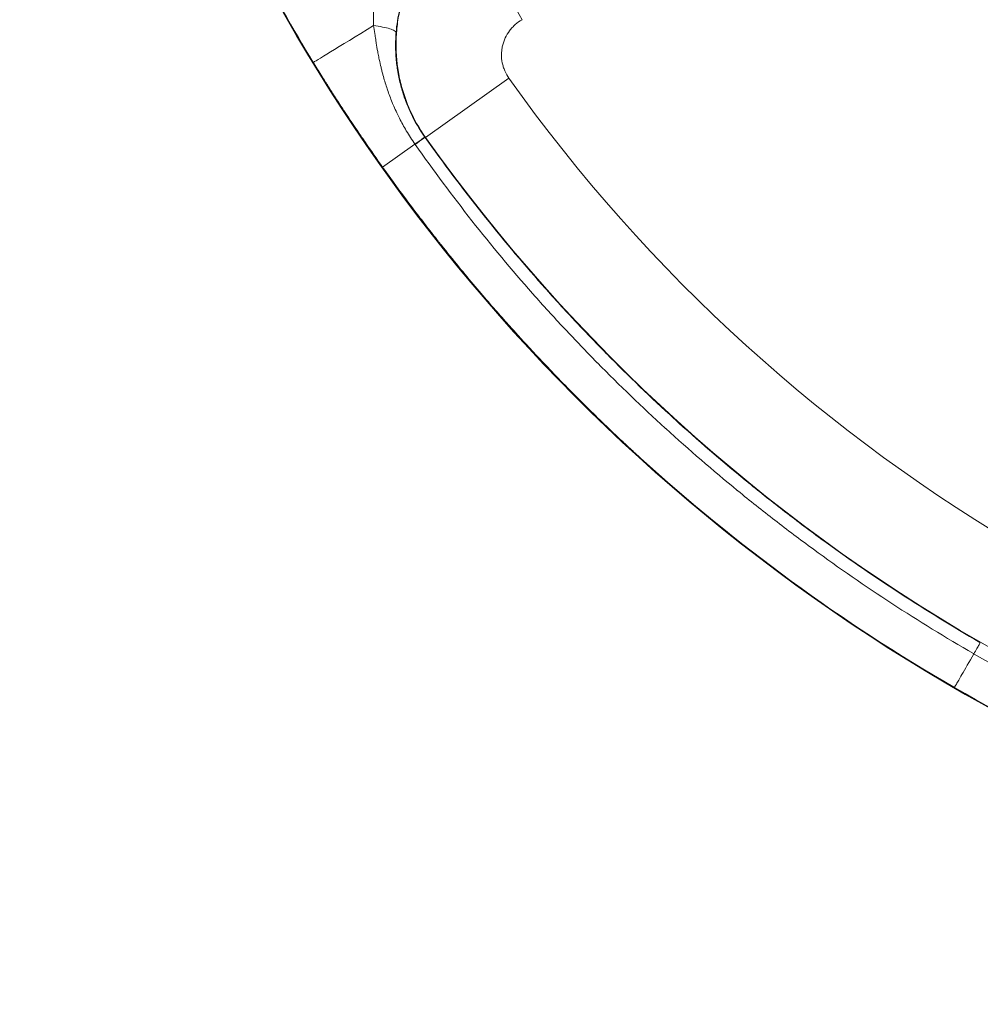
# Model space of a CAD drawing. Extents: x 0 to 25200, y -35640 to 17820.
# Drawn here: x 7510 to 7586, y -25267 to -25189 of the extents above; entities that cross this region are included whole.
import ezdxf

# ---------------------------------------------------------------- set-up
doc = ezdxf.new("R2010")
doc.units = 0
doc.header["$MEASUREMENT"] = 0
doc.header["$PDMODE"] = 1
doc.layers.get('0').update_dxf_attribs({"linetype": 'CONTINUOUS'})
doc.layers.get('DefPoints').update_dxf_attribs({"linetype": 'CONTINUOUS'})
for name, color, linetype, lineweight in [('FRAM3', 1, 'CONTINUOUS', 50), ('外形線', 7, 'CONTINUOUS', 18), ('寸法線', 3, 'CONTINUOUS', 18)]:
    doc.layers.add(name, color=color, linetype=linetype, lineweight=lineweight)
doc.styles.get("Standard").update_dxf_attribs({"font": 'TXT.SHX', "bigfont": 'bigfont.shx'})
doc.dimstyles.new('120-60', dxfattribs={"dimscale": 60, "dimtxt": 3, "dimasz": 3, "dimexe": 0, "dimexo": 1, "dimgap": 1, "dimtad": 3, "dimdec": 1, "dimlfac": 2, "dimdsep": 46, "dimtxsty": 'Standard', "dimblk": 'DOTSMALL', "dimcen": 0, "dimclrd": 256, "dimclre": 256, "dimclrt": 7, "dimadec": 3, "dimazin": 2, "dimtfac": 1, "dimtdec": 1, "dimtix": 1, "dimtmove": 2, "dimatfit": 2, "dimldrblk": 'OPEN', "dimfxl": 0, "dimtolj": 1, "dimlwd": -1, "dimlwe": -1, "dimarcsym": 0})

# ---------------------------------------------------------------- blocks, each defined once
blk = doc.blocks.new('_DotSmall')
at = {"layer": 'FRAM3', "color": 0, "const_width": 0.5}
blk.add_lwpolyline([(-0.0625, 0, 1), (0.0625, 0, 1)], format="xyb", close=True, dxfattribs=at)
blk = doc.blocks.new('*D146')
at = {"layer": 'DefPoints', "color": 0}
for p in [(5744.537, -22130), (8477.894, -27500.048), (11427.332, -27500.048)]:
    blk.add_point(p, dxfattribs=at)
at = {"layer": '寸法線'}
for p, q in [((5804.537, -22130), (11427.332, -22130)), ((11427.332, -22130), (11427.332, -27500.048)), ((8537.894, -27500.048), (11427.332, -27500.048))]:
    blk.add_line(p, q, dxfattribs=at)
at = {"layer": '寸法線', "xscale": 180, "yscale": 180, "zscale": 180}
for p, rotation in [((11427.332, -22130), 90), ((11427.332, -27500.048), 270)]:
    blk.add_blockref('_DotSmall', p, dxfattribs=dict(at, rotation=rotation))
at = {"layer": '寸法線', "color": 7, "insert": (11277.332, -24815.024), "char_height": 180, "attachment_point": 5, "rotation": 90}
blk.add_mtext('\\A1;10800', dxfattribs=at)
blk = doc.blocks.new('_OPEN')
at = {"color": 0, "linetype": 'ByBlock'}
for p, q in [((-1, 0.16667), (0, 0)), ((0, 0), (-1, -0.16667)), ((0, 0), (-1, 0))]:
    blk.add_line(p, q, dxfattribs=at)

msp = doc.modelspace()

# ---------------------------------------------------------------- linework, layer by layer
at = {"layer": '外形線'}
for p, q in [((7548.63637466, -25193.59076513), (7542.0274357, -25198.28814072)), ((7541.98035493, -25198.27533448), (7542.0274357, -25198.28814072)), ((7541.1813123, -25198.80955914), (7538.61495682, -25200.63183453))]:
    msp.add_line(p, q, dxfattribs=at)
at = {"layer": '外形線', "extrusion": (0, 0, -1)}
for radius, start, end in [(143.82115454, 44.4640356818, 34.0910638134), (131.53861089, 275.4037275099, 324.596272491), (139.64684199, 275.4037275099, 324.596272491)]:
    msp.add_arc((-7655.85219516, -25117.38594907), radius, start, end, dxfattribs=at)
at = {"layer": '外形線'}
for centre, major_axis, ratio, start_param, end_param in [((7550.82399458, -25188.17356595), (-4.67935384, 8.29634092), 0.1441834264, 0.0176376071, 1.5822833632), ((7539.89554601, -25188.19787558), (-6.7742362, -4.13686233), 0.0000000391, 0.0174948544, 1.2729147896), ((7540.03934487, -25199.65413991), (1.94121318, 1.37914573), 0.0038445351, 5.351268597, 6.2657318867)]:
    msp.add_ellipse(centre, major_axis=major_axis, ratio=ratio, start_param=start_param, end_param=end_param, dxfattribs=at)
at = {"layer": '外形線', "extrusion": (0, 0, -1)}
msp.add_ellipse((7545.23646047, -25196.15572992), major_axis=(4.14459608, -5.61270447), ratio=0.5561830935, start_param=1.6036396198, end_param=1.6076122029, dxfattribs=at)
at = {"layer": '外形線'}
for points, knots in [([(7516.94738519, -25154.60538071), (7517.24661079, -25155.72218548), (7517.55930701, -25156.83538097), (7519.65857864, -25163.97638527), (7521.82786544, -25169.89165337), (7526.92143607, -25181.38774088), (7529.8456948, -25186.96850364), (7533.1223401, -25192.33410874)], [0.73276309991, 0.73276309991, 0.73276309991, 0.73276309991, 0.75526673091, 0.75526673091, 0.87763336545, 0.87763336545, 1, 1, 1, 1]), ([(7546.12427164, -25179.89041465), (7545.34705013, -25180.33100224), (7544.62970006, -25180.84467123), (7543.639839, -25181.72034988), (7543.3243658, -25182.02991821), (7542.87350544, -25182.52155129), (7542.72661267, -25182.69043298), (7542.44357264, -25183.03367833), (7542.3071023, -25183.20835059), (7541.64952812, -25184.09667551), (7541.20195724, -25184.85473604), (7540.64915197, -25186.06342197), (7540.48422812, -25186.48060609), (7540.20197328, -25187.32142941), (7540.08371432, -25187.74652051), (7539.89195211, -25188.60586083), (7539.81845018, -25189.04011032), (7539.74213576, -25189.69842921), (7539.72236535, -25189.91902859), (7539.69436422, -25190.36258866), (7539.68614267, -25190.5862046), (7539.67460849, -25191.69916325), (7539.75821504, -25192.57664588), (7540.01911027, -25193.87406602), (7540.12883953, -25194.30338), (7540.39548235, -25195.15545932), (7540.55051063, -25195.57199242), (7541.07702546, -25196.78908807), (7541.50994984, -25197.55967755), (7542.0274357, -25198.28814072)], [0, 0, 0, 0, 0.005284214849, 0.005284214849, 0.007926322274, 0.007926322274, 0.009247375986, 0.009247375986, 0.010568429699, 0.010568429699, 0.015852644548, 0.015852644548, 0.018494751973, 0.018494751973, 0.021136859398, 0.021136859398, 0.023778966822, 0.023778966822, 0.025100020535, 0.025100020535, 0.026421074247, 0.026421074247, 0.031705289097, 0.031705289097, 0.034347396521, 0.034347396521, 0.036989503946, 0.036989503946, 0.042273718795, 0.042273718795, 0.042273718795, 0.042273718795]), ([(7538.29064994, -25185.50038431), (7538.28099389, -25185.5402464), (7538.27124313, -25185.58129347), (7538.25240636, -25185.66229598), (7538.22474437, -25185.78382936), (7538.19884896, -25185.90541761), (7538.14936173, -25186.14867216), (7538.11944024, -25186.31094603), (7538.03852787, -25186.79811661), (7537.99637115, -25187.12336272), (7537.90314276, -25188.10076292), (7537.88511475, -25188.754573), (7537.90706773, -25189.41219155)], [-0.0000000114323, -0.0000000114323, -0.0000000114323, -0.0000000114323, 0.0002465085114, 0.0002465085114, 0.0004930770227, 0.0009862140455, 0.0009862140455, 0.001972488091, 0.001972488091, 0.0039450361819, 0.0039450361819, 0.0078901323638, 0.0078901323638, 0.0078901323638, 0.0078901323638]), ([(7539.68545843, -25189.96319316), (7539.73548249, -25189.34918636), (7539.82917007, -25188.74273756), (7539.96629625, -25188.14222533), (7540.03588792, -25187.8374648), (7540.11672044, -25187.53425512), (7540.20914331, -25187.23239864), (7540.25511228, -25187.08226232), (7540.3039525, -25186.93246114), (7540.35573316, -25186.78297271), (7540.38159892, -25186.70829944), (7540.40819868, -25186.63370422), (7540.4355429, -25186.55918434), (7540.4492081, -25186.52194325), (7540.46305924, -25186.48472098), (7540.47709775, -25186.44751719), (7540.48411518, -25186.42892015), (7540.49117942, -25186.41032772), (7540.49829067, -25186.39173987), (7540.50184583, -25186.38244717), (7540.50541273, -25186.37315562), (7540.50899141, -25186.36386521), (7540.50983953, -25186.36166344), (7540.51068832, -25186.35946175), (7540.51153773, -25186.35726024)], [0, 0, 0, 0, 0.003727261956, 0.003727261956, 0.003727261956, 0.0056188509893, 0.0056188509893, 0.0056188509893, 0.0065596829975, 0.0065596829975, 0.0065596829975, 0.0070296524715, 0.0070296524715, 0.0070296524715, 0.007264518306, 0.007264518306, 0.007264518306, 0.0073819205947, 0.0073819205947, 0.0073819205947, 0.0074406139693, 0.0074406139693, 0.0074406139693, 0.007454523912, 0.007454523912, 0.007454523912, 0.007454523912]), ([(7548.63637466, -25193.59076513), (7548.50474158, -25193.40556491), (7548.39481863, -25193.20963048), (7548.30591734, -25193.00330226), (7548.2614667, -25192.90013815), (7548.22225402, -25192.7941545), (7548.18865236, -25192.68587727), (7548.1550507, -25192.57760004), (7548.1275051, -25192.4685409), (7548.10579001, -25192.35872896), (7548.06235982, -25192.13910509), (7548.04206365, -25191.91649431), (7548.04546057, -25191.69082442), (7548.0463098, -25191.63440694), (7548.04866729, -25191.57780007), (7548.05249004, -25191.52168574), (7548.05631278, -25191.4655714), (7548.06160048, -25191.409776), (7548.06832504, -25191.35429342), (7548.08177417, -25191.24332825), (7548.10095928, -25191.13361186), (7548.1258016, -25191.02512709), (7548.15064392, -25190.91664231), (7548.1811433, -25190.80938912), (7548.2174072, -25190.70339089), (7548.2536711, -25190.59739267), (7548.29590464, -25190.49236884), (7548.34295789, -25190.39103414), (7548.4370644, -25190.18836473), (7548.55096071, -25189.99792966), (7548.68441174, -25189.81958351), (7548.7177745, -25189.77499697), (7548.75237183, -25189.73117365), (7548.78822536, -25189.68812693), (7548.82407889, -25189.6450802), (7548.86125135, -25189.60275464), (7548.89925855, -25189.56169193), (7548.97527295, -25189.47956651), (7549.05499326, -25189.40200332), (7549.13831257, -25189.32887077), (7549.30495121, -25189.18260567), (7549.48586886, -25189.05391904), (7549.68162937, -25188.94350498)], [0, 0, 0, 0, 0.001346502823, 0.001346502823, 0.001346502823, 0.002019754234, 0.002019754234, 0.002019754234, 0.002693005646, 0.002693005646, 0.002693005646, 0.004039508469, 0.004039508469, 0.004039508469, 0.004376134175, 0.004376134175, 0.004376134175, 0.00471275988, 0.00471275988, 0.00471275988, 0.005386011292, 0.005386011292, 0.005386011292, 0.006059262703, 0.006059262703, 0.006059262703, 0.006732514115, 0.006732514115, 0.006732514115, 0.008079016938, 0.008079016938, 0.008079016938, 0.008415642643, 0.008415642643, 0.008415642643, 0.008752268349, 0.008752268349, 0.008752268349, 0.009425519761, 0.009425519761, 0.009425519761, 0.010772022584, 0.010772022584, 0.010772022584, 0.010772022584]), ([(7537.9072459, -25189.4133047), (7537.93859357, -25189.61897827), (7537.96888676, -25189.8261386), (7537.99918605, -25190.03320053), (7538.0040841, -25190.06667322), (7538.00898392, -25190.10014213), (7538.01390482, -25190.13362151), (7538.03942461, -25190.3072454), (7538.06523071, -25190.48096061), (7538.09213048, -25190.65459011), (7538.10009936, -25190.70602667), (7538.10815776, -25190.75743536), (7538.11633011, -25190.80883733), (7538.15090968, -25191.02633404), (7538.18743974, -25191.24355746), (7538.22677756, -25191.46070215), (7538.25301088, -25191.60551001), (7538.28049918, -25191.75031578), (7538.30927206, -25191.89455693), (7538.32276446, -25191.96219561), (7538.3365446, -25192.02974125), (7538.35061975, -25192.09715781), (7538.39402919, -25192.30507837), (7538.44029995, -25192.51212953), (7538.48976429, -25192.71858806), (7538.51424249, -25192.82075725), (7538.53950109, -25192.92277869), (7538.56557246, -25193.0246735), (7538.59148584, -25193.12595082), (7538.61860716, -25193.22771593), (7538.64572307, -25193.32810492), (7538.73589942, -25193.66195745), (7538.83470853, -25193.99359793), (7538.94303977, -25194.32292038), (7538.96340717, -25194.38483644), (7538.98410469, -25194.44665262), (7539.00513794, -25194.5083713), (7539.11906768, -25194.8426799), (7539.24280058, -25195.17405694), (7539.3769005, -25195.50233898), (7539.39735693, -25195.55241716), (7539.41806535, -25195.60245014), (7539.43902775, -25195.65243603), (7539.51763144, -25195.83987044), (7539.59957499, -25196.02616718), (7539.68440351, -25196.21001936), (7539.75263006, -25196.35788943), (7539.823032, -25196.50473999), (7539.89554017, -25196.65046685), (7539.9127696, -25196.68509455), (7539.93011692, -25196.7196566), (7539.94758177, -25196.75415311), (7540.11937037, -25197.09346922), (7540.3024285, -25197.42650072), (7540.49688097, -25197.75318168), (7540.71110241, -25198.11307461), (7540.93965872, -25198.46598985), (7541.1813123, -25198.80955913)], [-0.00000006, -0.00000006, -0.00000006, -0.00000006, 0.001260069852, 0.001260069852, 0.001260069852, 0.001463776708, 0.001463776708, 0.001463776708, 0.002520199704, 0.002520199704, 0.002520199704, 0.002833157877, 0.002833157877, 0.002833157877, 0.004157375106, 0.004157375106, 0.004157375106, 0.005040459409, 0.005040459409, 0.005040459409, 0.005454562173, 0.005454562173, 0.005454562173, 0.006731703585, 0.006731703585, 0.006731703585, 0.007363716758, 0.007363716758, 0.007363716758, 0.007991899878, 0.007991899878, 0.007991899878, 0.010080978818, 0.010080978818, 0.010080978818, 0.010473747491, 0.010473747491, 0.010473747491, 0.012601238522, 0.012601238522, 0.012601238522, 0.012925779171, 0.012925779171, 0.012925779171, 0.014142724162, 0.014142724162, 0.014142724162, 0.015121498226, 0.015121498226, 0.015121498226, 0.015354075095, 0.015354075095, 0.015354075095, 0.017641757931, 0.017641757931, 0.017641757931, 0.020162017635, 0.020162017635, 0.020162017635, 0.020162017635]), ([(7537.90858925, -25189.41238156), (7538.15575127, -25189.44438631), (7538.39527587, -25189.48218749), (7538.61150989, -25189.52468478), (7538.82774391, -25189.56718207), (7539.02063188, -25189.61430255), (7539.18004996, -25189.66357304), (7539.33946804, -25189.71284353), (7539.4653561, -25189.76424544), (7539.55110695, -25189.81508092), (7539.63685779, -25189.8659164), (7539.68243908, -25189.91616628), (7539.68545843, -25189.96319316)], [0, 0, 0, 0, 0.25, 0.25, 0.25, 0.5, 0.5, 0.5, 0.75, 0.75, 0.75, 1, 1, 1, 1]), ([(7541.964332, -25198.25273221), (7541.54071657, -25197.65374213), (7541.17336858, -25197.02481649), (7540.86127505, -25196.36654547), (7540.85942956, -25196.36265296), (7540.85758602, -25196.35875941), (7540.85574443, -25196.35486482), (7540.77936862, -25196.19334616), (7540.70635128, -25196.03007827), (7540.6366996, -25195.86500014), (7540.56525291, -25195.69566777), (7540.49720854, -25195.52404932), (7540.43310451, -25195.35142588), (7540.43153448, -25195.34719801), (7540.42996686, -25195.34296968), (7540.42840163, -25195.33874091), (7540.30204916, -25194.99737348), (7540.19124219, -25194.65277482), (7540.09558614, -25194.30507518), (7540.09450904, -25194.30116005), (7540.09343386, -25194.29724452), (7540.09236061, -25194.29332859), (7539.99690513, -25193.94504597), (7539.91664277, -25193.59363945), (7539.85151796, -25193.23919986), (7539.83504922, -25193.14956929), (7539.81955184, -25193.05974694), (7539.8050278, -25192.96973346), (7539.79050179, -25192.87970785), (7539.7769493, -25192.78949095), (7539.76437352, -25192.69908304), (7539.73921621, -25192.51822601), (7539.71796597, -25192.3366045), (7539.70066636, -25192.15422115), (7539.70039951, -25192.15140788), (7539.7001336, -25192.14859434), (7539.69986863, -25192.14578056), (7539.68294989, -25191.96611741), (7539.66985415, -25191.78540408), (7539.66069991, -25191.6050219), (7539.6513961, -25191.42169228), (7539.6461396, -25191.23862567), (7539.64488992, -25191.05592315), (7539.64487755, -25191.05411369), (7539.64486556, -25191.05230426), (7539.64485397, -25191.05049486), (7539.64369398, -25190.86941284), (7539.64647025, -25190.68866234), (7539.65315926, -25190.50840852), (7539.65992581, -25190.32606548), (7539.67069665, -25190.14420905), (7539.68545856, -25189.96319317)], [0, 0, 0, 0, 0.004366962265, 0.004366962265, 0.004366962265, 0.004392785169, 0.004392785169, 0.004392785169, 0.005463729051, 0.005463729051, 0.005463729051, 0.006562272363, 0.006562272363, 0.006562272363, 0.006589177753, 0.006589177753, 0.006589177753, 0.008761114094, 0.008761114094, 0.008761114094, 0.008785570338, 0.008785570338, 0.008785570338, 0.010960711258, 0.010960711258, 0.010960711258, 0.011510760247, 0.011510760247, 0.011510760247, 0.012060883329, 0.012060883329, 0.012060883329, 0.01316138027, 0.01316138027, 0.01316138027, 0.013178355507, 0.013178355507, 0.013178355507, 0.014262241434, 0.014262241434, 0.014262241434, 0.015363837997, 0.015363837997, 0.015363837997, 0.015374748091, 0.015374748091, 0.015374748091, 0.016466616751, 0.016466616751, 0.016466616751, 0.017571140676, 0.017571140676, 0.017571140676, 0.017571140676]), ([(7533.1223401, -25192.33410874), (7533.3199794, -25192.65774848), (7533.52833293, -25192.99565356), (7533.74776604, -25193.34757632), (7533.85748259, -25193.5235377), (7533.9699695, -25193.70300306), (7534.08527513, -25193.88593882), (7534.14292794, -25193.9774067), (7534.20128546, -25194.06974216), (7534.26035391, -25194.16294081), (7534.28988813, -25194.20954014), (7534.31960008, -25194.25635526), (7534.34949055, -25194.30338563), (7534.36443579, -25194.32690082), (7534.37942565, -25194.35046981), (7534.39446025, -25194.37409254), (7534.40761552, -25194.39476244), (7534.42080503, -25194.41547347), (7534.43402886, -25194.43622561), (7534.43591798, -25194.4391902), (7534.43826577, -25194.4428742), (7534.43969831, -25194.44512189), (7534.62306398, -25194.73282675), (7534.82730202, -25195.0508406), (7535.05313475, -25195.39867808), (7535.16605112, -25195.57259681), (7535.2843683, -25195.75396994), (7535.40818915, -25195.94272698), (7535.47009957, -25196.03710551), (7535.53338603, -25196.1333299), (7535.59806216, -25196.23139071), (7535.63040023, -25196.28042111), (7535.66308572, -25196.32991061), (7535.69612038, -25196.37985799), (7535.71263771, -25196.40483168), (7535.72924233, -25196.42991984), (7535.74593447, -25196.45512231), (7535.75428054, -25196.46772354), (7535.76264849, -25196.48035335), (7535.77103835, -25196.49301173), (7535.77837947, -25196.5040878), (7535.78573737, -25196.51518574), (7535.79311206, -25196.52630553), (7535.79416558, -25196.52789408), (7535.79489275, -25196.5289905), (7535.79627366, -25196.5310725), (7536.14978743, -25197.06406444), (7536.44430944, -25197.50056973), (7536.67731178, -25197.84371893), (7536.90940395, -25198.1855277), (7537.08029986, -25198.43442077), (7537.18794265, -25198.5909525), (7537.19072927, -25198.59500474), (7537.1991975, -25198.60731757), (7537.20565623, -25198.61670569), (7537.70111349, -25199.33688151), (7538.17165829, -25200.00807842), (7538.61495682, -25200.63183453)], [0, 0, 0, 0, 0.125, 0.125, 0.125, 0.1875, 0.1875, 0.1875, 0.21875, 0.21875, 0.21875, 0.234375, 0.234375, 0.234375, 0.2421875, 0.2421875, 0.2421875, 0.2490234375, 0.2490234375, 0.2490234375, 0.25, 0.25, 0.25, 0.375, 0.375, 0.375, 0.4375, 0.4375, 0.4375, 0.46875, 0.46875, 0.46875, 0.484375, 0.484375, 0.484375, 0.4921875, 0.4921875, 0.4921875, 0.49609375, 0.49609375, 0.49609375, 0.4995117187, 0.4995117187, 0.4995117187, 0.5, 0.5, 0.5, 0.625, 0.625, 0.625, 0.7495117187, 0.7495117187, 0.7495117187, 0.7527350353, 0.7527350353, 0.7527350353, 1, 1, 1, 1]), ([(7541.1813123, -25198.80955914), (7541.41940616, -25198.64174444), (7541.61562155, -25198.5022046), (7541.8856036, -25198.3094814), (7541.95917568, -25198.25643694), (7541.96433201, -25198.25273221)], [0, 0, 0, 0, 0.5, 0.5, 0.9999997858, 0.9999997858, 0.9999997858, 0.9999997858]), ([(7586.01383737, -25238.34947667), (7586.00196485, -25238.34262205), (7585.99009318, -25238.3357656), (7585.97822238, -25238.32890733), (7581.63685517, -25235.82071198), (7577.4461466, -25233.08872435), (7573.40489376, -25230.1335273), (7573.38779728, -25230.12102537), (7573.37070351, -25230.10851947), (7573.35361243, -25230.09600958), (7572.33934865, -25229.35361509), (7571.33443722, -25228.59703931), (7570.33922768, -25227.82645766), (7569.36374709, -25227.07115196), (7568.4003158, -25226.30451011), (7567.4485995, -25225.52649178), (7567.42964549, -25225.51099707), (7567.41069615, -25225.49549787), (7567.39175149, -25225.47999418), (7565.47261026, -25223.90943201), (7563.60141029, -25222.29282777), (7561.7774425, -25220.6308625), (7561.75886047, -25220.61393089), (7561.74028333, -25220.59699458), (7561.72171109, -25220.58005356), (7559.89928216, -25218.91769006), (7558.12405194, -25217.20999775), (7556.39572567, -25215.45725937), (7556.37955971, -25215.44086507), (7556.36339785, -25215.42446683), (7556.34724009, -25215.40806464), (7555.49087126, -25214.53874101), (7554.64603482, -25213.65834185), (7553.81273216, -25212.76686578), (7553.79843419, -25212.75156966), (7553.78413961, -25212.73627027), (7553.76984843, -25212.72096763), (7552.93551765, -25211.8275867), (7552.11276787, -25210.9230821), (7551.30159134, -25210.00746724), (7551.28954642, -25209.99387155), (7551.27750406, -25209.98027342), (7551.26546425, -25209.96667283), (7547.97861825, -25206.25373789), (7544.88143152, -25202.35872783), (7541.98035493, -25198.27533448)], [0.11954445116, 0.11954445116, 0.11954445116, 0.11954445116, 0.11962605042, 0.11962605042, 0.11962605042, 0.14946836765, 0.14946836765, 0.14946836765, 0.14959461524, 0.14959461524, 0.14959461524, 0.15708673212, 0.15708673212, 0.15708673212, 0.1644303259, 0.1644303259, 0.1644303259, 0.16457657805, 0.16457657805, 0.16457657805, 0.17939228415, 0.17939228415, 0.17939228415, 0.17954322213, 0.17954322213, 0.17954322213, 0.19435424239, 0.19435424239, 0.19435424239, 0.1944927778, 0.1944927778, 0.1944927778, 0.20183522152, 0.20183522152, 0.20183522152, 0.20196120461, 0.20196120461, 0.20196120461, 0.20931620064, 0.20931620064, 0.20931620064, 0.20942541274, 0.20942541274, 0.20942541274, 0.23924011713, 0.23924011713, 0.23924011713, 0.23924011713]), ([(7541.1813123, -25198.80955914), (7541.181318, -25198.80956736), (7541.18132375, -25198.80957554), (7541.18132949, -25198.80958373), (7541.18792426, -25198.81897901), (7541.19452767, -25198.82836822), (7541.20113972, -25198.83775134)], [-0.00000006, -0.00000006, -0.00000006, -0.00000006, 0, 0, 0, 0.000068872623508, 0.000068872623508, 0.000068872623508, 0.000068872623508]), ([(7541.20113972, -25198.83775134), (7544.10629408, -25202.96043928), (7547.19566269, -25206.90701684), (7550.49949993, -25210.64770594), (7550.51106856, -25210.66080423), (7550.52264006, -25210.67390024), (7550.53421444, -25210.68699397), (7551.35038058, -25211.61029724), (7552.17965505, -25212.52093109), (7553.0202371, -25213.42097326), (7553.03372668, -25213.43541705), (7553.04721879, -25213.44985748), (7553.06071343, -25213.46429455), (7553.90102482, -25214.36329123), (7554.7529484, -25215.25113942), (7555.61658046, -25216.12783594), (7555.63105218, -25216.14252658), (7555.64552705, -25216.15721396), (7555.66000507, -25216.17189808), (7557.40266015, -25217.93936089), (7559.19272596, -25219.66142708), (7561.03051631, -25221.33780246), (7561.04561482, -25221.35157484), (7561.06071654, -25221.36534414), (7561.07582148, -25221.37911035), (7562.91650415, -25223.0566551), (7564.80506111, -25224.6883601), (7566.74217976, -25226.27357167), (7566.75585692, -25226.28476417), (7566.7695365, -25226.29595434), (7566.78321849, -25226.30714219), (7567.74720248, -25227.09539766), (7568.72314226, -25227.87208507), (7569.71136465, -25228.6372369), (7570.71390104, -25229.41347165), (7571.72621783, -25230.17561148), (7572.74794728, -25230.92346938), (7572.75793011, -25230.93077634), (7572.76791385, -25230.93808195), (7572.7778985, -25230.94538622), (7576.85552325, -25233.92837009), (7581.0843057, -25236.68598566), (7585.46514273, -25239.21698594), (7585.47710847, -25239.22389907), (7585.48907507, -25239.23081035), (7585.50104253, -25239.23771978)], [0, 0, 0, 0, 0.0299217827, 0.0299217827, 0.0299217827, 0.03002655596, 0.03002655596, 0.03002655596, 0.03741463184, 0.03741463184, 0.03741463184, 0.03753319496, 0.03753319496, 0.03753319496, 0.04491611968, 0.04491611968, 0.04491611968, 0.04503983395, 0.04503983395, 0.04503983395, 0.05993077429, 0.05993077429, 0.05993077429, 0.06005311193, 0.06005311193, 0.06005311193, 0.07496113081, 0.07496113081, 0.07496113081, 0.07506638991, 0.07506638991, 0.07506638991, 0.08248256405, 0.08248256405, 0.08248256405, 0.09000615848, 0.09000615848, 0.09000615848, 0.09007966789, 0.09007966789, 0.09007966789, 0.12010012533, 0.12010012533, 0.12010012533, 0.12018212265, 0.12018212265, 0.12018212265, 0.12018212265]), ([(7538.61495682, -25200.63183453), (7538.77570716, -25200.85802297), (7539.22753684, -25201.496871), (7539.99041946, -25202.53378837), (7540.37186076, -25203.05224706), (7540.8314662, -25203.66992707), (7541.37404275, -25204.38310367), (7541.64533102, -25204.73969198), (7541.93738535, -25205.12013357), (7542.25094136, -25205.52383203), (7542.40771936, -25205.72568126), (7542.56987415, -25205.93334331), (7542.73750568, -25206.14673495), (7542.82132144, -25206.25343077), (7542.90650647, -25206.36155889), (7542.99307374, -25206.47110837), (7543.03635738, -25206.5258831), (7543.07998658, -25206.58101317), (7543.12396301, -25206.63649716), (7543.14595122, -25206.66423916), (7543.16802624, -25206.69206964), (7543.19018827, -25206.71998842), (7543.21096517, -25206.74616227), (7543.23181855, -25206.77241374), (7543.25274858, -25206.79874267), (7543.25414392, -25206.80049793), (7543.2559878, -25206.8028173), (7543.25693561, -25206.80400949), (7544.22749368, -25208.0248056), (7545.13291612, -25209.12335972), (7545.9634101, -25210.10691522), (7546.79309305, -25211.08951022), (7547.54800771, -25211.95734178), (7548.22058555, -25212.71653396), (7548.22190175, -25212.71801965), (7548.22262216, -25212.71883279), (7548.22275187, -25212.71897919), (7548.28903093, -25212.79379026), (7548.55124563, -25213.09097819), (7549.01482088, -25213.60567878), (7549.44233265, -25214.08033863), (7550.04118709, -25214.73994872), (7550.82169484, -25215.57484071), (7551.55064856, -25216.35458649), (7552.43811466, -25217.28721944), (7553.49654875, -25218.36013432), (7554.24582811, -25219.11966482), (7555.08087416, -25219.94940059), (7556.00713956, -25220.843324), (7556.47027226, -25221.29028571), (7556.95622225, -25221.75327336), (7557.46573976, -25222.23140316), (7557.72049851, -25222.47046806), (7557.98114981, -25222.71331708), (7558.24779122, -25222.95983103), (7558.38111192, -25223.08308801), (7558.51593019, -25223.20726113), (7558.65225844, -25223.33233493), (7558.72042257, -25223.39487183), (7558.78896419, -25223.4576339), (7558.85788488, -25223.52061916), (7558.89234522, -25223.55211179), (7558.92690033, -25223.58366022), (7558.9615504, -25223.6152642), (7558.97887544, -25223.63106619), (7558.99622421, -25223.64688207), (7559.01359675, -25223.6627118), (7559.02339434, -25223.67163929), (7559.03319948, -25223.68057118), (7559.04301218, -25223.68950748), (7559.04954813, -25223.69545968), (7559.05608744, -25223.70141383), (7559.0626301, -25223.70736994), (7559.06368188, -25223.70832742), (7559.06523858, -25223.70974451), (7559.06578569, -25223.71024254), (7566.68124959, -25230.64255672), (7575.04408512, -25236.75330667), (7583.96255943, -25241.90239262)], [0, 0, 0, 0, 0.03125, 0.03125, 0.03125, 0.046875, 0.046875, 0.046875, 0.0546875, 0.0546875, 0.0546875, 0.05859375, 0.05859375, 0.05859375, 0.060546875, 0.060546875, 0.060546875, 0.0615234375, 0.0615234375, 0.0615234375, 0.06201171875, 0.06201171875, 0.06201171875, 0.06246948242, 0.06246948242, 0.06246948242, 0.0625, 0.0625, 0.0625, 0.09374999999, 0.09374999999, 0.09374999999, 0.12496948241, 0.12496948241, 0.12496948241, 0.12503057718, 0.12503057718, 0.12503057718, 0.15624999999, 0.15624999999, 0.15624999999, 0.18504073189, 0.18504073189, 0.18504073189, 0.21192978059, 0.21192978059, 0.21192978059, 0.23096489029, 0.23096489029, 0.23096489029, 0.24048244514, 0.24048244514, 0.24048244514, 0.24524122257, 0.24524122257, 0.24524122257, 0.24762061128, 0.24762061128, 0.24762061128, 0.24881030564, 0.24881030564, 0.24881030564, 0.24940515282, 0.24940515282, 0.24940515282, 0.24970257641, 0.24970257641, 0.24970257641, 0.24987031425, 0.24987031425, 0.24987031425, 0.24998203941, 0.24998203941, 0.24998203941, 0.24999999999, 0.24999999999, 0.24999999999, 0.5, 0.5, 0.5, 0.5]), ([(7585.50104253, -25239.23771978), (7585.59000262, -25239.0836364), (7585.67015601, -25238.94480665), (7585.81037006, -25238.70194879), (7585.86911005, -25238.60020814), (7585.97709483, -25238.41317301), (7586.01111104, -25238.35425521), (7586.01386179, -25238.34949077)], [-0.17813522956, -0.17813522956, -0.17813522956, -0.17813522956, -0.12702105608, -0.12702105608, -0.07446352097, -0.07446352097, 0, 0, 0, 0]), ([(7583.96258457, -25241.90240713), (7583.96834899, -25241.89242288), (7584.01989227, -25241.80314729), (7584.21543792, -25241.46445229), (7584.36205346, -25241.21050672), (7584.8026499, -25240.44737131), (7585.12520703, -25239.88868597), (7585.50104254, -25239.23771977)], [-0.54179965737, -0.54179965737, -0.54179965737, -0.54179965737, -0.38575558332, -0.38575558332, -0.22344110226, -0.22344110226, -0.00735994091, -0.00735994091, -0.00735994091, -0.00735994091]), ([(7642.63839292, -25257.40257678), (7637.61546326, -25256.94798328), (7632.65294253, -25256.24580035), (7627.76149212, -25255.25493792), (7627.74436435, -25255.25146835), (7627.72723712, -25255.24799513), (7627.71011043, -25255.2445183), (7626.50242327, -25254.99934932), (7625.29915399, -25254.73649348), (7624.09940358, -25254.45854916), (7624.0801501, -25254.45408874), (7624.06089827, -25254.44962444), (7624.04164807, -25254.44515628), (7622.84293842, -25254.16692361), (7621.64807754, -25253.87306024), (7620.45702005, -25253.5634812), (7620.43706173, -25253.55829364), (7620.41710465, -25253.55310172), (7620.39714882, -25253.54790545), (7617.99515358, -25252.92245329), (7615.60876761, -25252.23324392), (7613.23808877, -25251.47985847), (7613.21861228, -25251.47366898), (7613.19913686, -25251.46747515), (7613.1796625, -25251.46127699), (7610.8065248, -25250.70597141), (7608.44914834, -25249.88628562), (7606.10775552, -25249.00129744), (7606.09122396, -25248.99504892), (7606.07469319, -25248.98879714), (7606.05816323, -25248.98254211), (7604.89352198, -25248.54183523), (7603.73292106, -25248.08499028), (7602.57616894, -25247.6117405), (7601.40266173, -25247.13163589), (7600.23647088, -25246.63601376), (7599.07794222, -25246.12509904), (7599.06662279, -25246.12010714), (7599.05530408, -25246.11511378), (7599.04398607, -25246.11011895), (7594.42183389, -25244.07028426), (7589.91927752, -25241.78685902), (7585.53694847, -25239.258443), (7585.52497866, -25239.25153693), (7585.51301001, -25239.24462919), (7585.50104253, -25239.23771978)], [0, 0, 0, 0, 0.0299217827, 0.0299217827, 0.0299217827, 0.03002655596, 0.03002655596, 0.03002655596, 0.03741463184, 0.03741463184, 0.03741463184, 0.03753319496, 0.03753319496, 0.03753319496, 0.04491611968, 0.04491611968, 0.04491611968, 0.04503983395, 0.04503983395, 0.04503983395, 0.05993077429, 0.05993077429, 0.05993077429, 0.06005311193, 0.06005311193, 0.06005311193, 0.07496113081, 0.07496113081, 0.07496113081, 0.07506638991, 0.07506638991, 0.07506638991, 0.08248256405, 0.08248256405, 0.08248256405, 0.09000615848, 0.09000615848, 0.09000615848, 0.09007966789, 0.09007966789, 0.09007966789, 0.12010012533, 0.12010012533, 0.12010012533, 0.12018212265, 0.12018212265, 0.12018212265, 0.12018212265]), ([(7642.37776275, -25260.53931847), (7642.10150265, -25260.51319881), (7641.32232918, -25260.44132684), (7640.04289109, -25260.2991098), (7639.40317204, -25260.22800128), (7638.63844274, -25260.13881131), (7637.74952541, -25260.02551454), (7637.30506675, -25259.96886615), (7636.8295675, -25259.90616048), (7636.32317637, -25259.83646224), (7636.06998081, -25259.80161312), (7635.80906281, -25259.76501398), (7635.54044447, -25259.72653664), (7635.40613529, -25259.70729797), (7635.26990107, -25259.68758963), (7635.13174481, -25259.66739491), (7635.06266668, -25259.65729755), (7634.99310804, -25259.64707858), (7634.92306928, -25259.63673588), (7634.8880499, -25259.63156453), (7634.85291049, -25259.62636224), (7634.8176511, -25259.62112875), (7634.78459542, -25259.61622235), (7634.7514343, -25259.61128852), (7634.71816776, -25259.60632705), (7634.71594999, -25259.60599628), (7634.71301941, -25259.60555912), (7634.71151305, -25259.60533439), (7633.16899356, -25259.3752045), (7631.76490657, -25259.14036273), (7630.49787553, -25258.91291159), (7629.23208183, -25258.68568258), (7628.10306032, -25258.46582309), (7627.10929168, -25258.26294968), (7627.10734693, -25258.26255267), (7627.10628253, -25258.26233534), (7627.10609089, -25258.26229621), (7627.00816307, -25258.24230239), (7626.61968343, -25258.16381177), (7625.94215202, -25258.01969412), (7625.31732864, -25257.88678799), (7624.44666233, -25257.69796988), (7623.33337078, -25257.43947633), (7622.29361427, -25257.19805679), (7621.04219739, -25256.89580508), (7619.5838088, -25256.5156317), (7618.55139642, -25256.24650199), (7617.41530113, -25255.93819878), (7616.17800805, -25255.58299112), (7615.55936151, -25255.40538729), (7614.91542745, -25255.21603609), (7614.24659614, -25255.01384588), (7613.91218048, -25254.91275078), (7613.57154141, -25254.80844464), (7613.22473337, -25254.70078338), (7613.05132934, -25254.64695275), (7612.87638313, -25254.59228327), (7612.69990192, -25254.53675644), (7612.61166131, -25254.50899302), (7612.52303695, -25254.48101527), (7612.43402977, -25254.45282083), (7612.38952618, -25254.43872362), (7612.34492689, -25254.42457223), (7612.300232, -25254.41036638), (7612.27788456, -25254.40326345), (7612.25551322, -25254.39614691), (7612.233118, -25254.38901672), (7612.22048778, -25254.38499551), (7612.20784996, -25254.38096995), (7612.19520455, -25254.37694005), (7612.18678181, -25254.37425585), (7612.17835571, -25254.37156972), (7612.16992625, -25254.36888166), (7612.16857115, -25254.36844954), (7612.16656557, -25254.36780994), (7612.1658607, -25254.36758514), (7602.35456856, -25251.23855703), (7592.88108611, -25247.05150399), (7583.96260971, -25241.90242165)], [0, 0, 0, 0, 0.03125, 0.03125, 0.03125, 0.046875, 0.046875, 0.046875, 0.0546875, 0.0546875, 0.0546875, 0.05859375, 0.05859375, 0.05859375, 0.060546875, 0.060546875, 0.060546875, 0.0615234375, 0.0615234375, 0.0615234375, 0.06201171875, 0.06201171875, 0.06201171875, 0.06246948242, 0.06246948242, 0.06246948242, 0.0625, 0.0625, 0.0625, 0.09374999999, 0.09374999999, 0.09374999999, 0.12496948241, 0.12496948241, 0.12496948241, 0.12503057718, 0.12503057718, 0.12503057718, 0.15624999999, 0.15624999999, 0.15624999999, 0.18504073189, 0.18504073189, 0.18504073189, 0.21192978059, 0.21192978059, 0.21192978059, 0.23096489029, 0.23096489029, 0.23096489029, 0.24048244514, 0.24048244514, 0.24048244514, 0.24524122257, 0.24524122257, 0.24524122257, 0.24762061128, 0.24762061128, 0.24762061128, 0.24881030564, 0.24881030564, 0.24881030564, 0.24940515282, 0.24940515282, 0.24940515282, 0.24970257641, 0.24970257641, 0.24970257641, 0.24987031425, 0.24987031425, 0.24987031425, 0.24998203941, 0.24998203941, 0.24998203941, 0.24999999999, 0.24999999999, 0.24999999999, 0.5, 0.5, 0.5, 0.5])]:
    msp.add_open_spline(points, degree=3, knots=knots, dxfattribs=at)

# ---------------------------------------------------------------- dimensions: what is measured, and where the dimension line sits
at = {"layer": '寸法線'}
dim = msp.add_linear_dim(base=(11427.33160205, -27500.04768249), p1=(5744.53658053, -22130), p2=(8477.89436152, -27500.04768249), angle=90, text='10800', dimstyle='120-60', override={"dimdec": 6}, dxfattribs=at)
dim.commit()
dim.dimension.update_dxf_attribs({"geometry": '*D146', "text_midpoint": (11277.33160205, -24815.02384125)})

doc.saveas('drawing.dxf')
